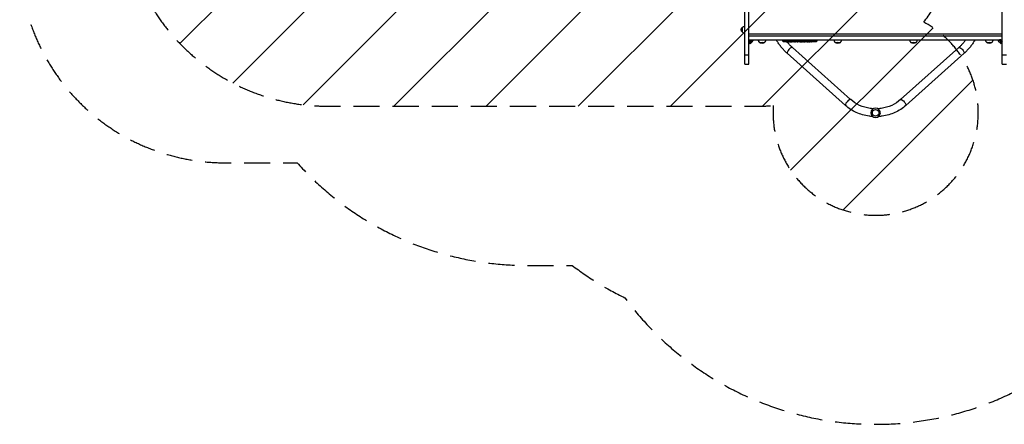
# Model space of a CAD drawing. Units: millimetres. Extents: x -4711 to 5287, y -3092 to 4205.
# Drawn here: x -4711 to 86, y -3092 to -1119 of the extents above; entities that cross this region are included whole.
import ezdxf

# ---------------------------------------------------------------- set-up
doc = ezdxf.new("R2010")
doc.units = ezdxf.units.MM
doc.header["$LTSCALE"] = 20
doc.linetypes.add('HIDDEN', pattern=[9.525, 6.35, -3.175])
for name, color, linetype in [('2d', 230, 'Continuous'), ('EN-Free_Space', 10, 'HIDDEN'), ('EN-Free_Space_Hatch', 10, 'Continuous'), ('EN-Safetyzone', 93, 'HIDDEN')]:
    doc.layers.add(name, color=color, linetype=linetype)

msp = doc.modelspace()

# ---------------------------------------------------------------- hatches: boundary and pattern name
at = {"layer": 'EN-Free_Space_Hatch'}
h = msp.add_hatch(dxfattribs=at)
h.set_pattern_fill('ANSI31', color=256, scale=100, angle=180, style=0)
edge = h.paths.add_edge_path()
edge.add_arc((-541, -1573), 500, 176.023, 421.9732)
edge.add_arc((-1113, -541), 1000, 323.7982, 450)
edge.add_line((-1113, 459), (-3211, 459))
edge.add_arc((-3211, -541), 1000, 90, 270)
edge.add_line((-3211, -1541), (-1113, -1541))
edge.add_arc((-1113, -541), 1000, 270, 274.198)

# ---------------------------------------------------------------- linework, layer by layer
at = {"layer": '2d'}
for p, q in [((-1178.2, -1335.7), (-1178.2, 265.7)), ((-1158.2, -1335.7), (-1158.2, 265.7)), ((75.8, -1335.7), (75.8, 265.7)), ((-1190, -1180.7), (-1190, -1155.7)), ((-1158.2, -1188.9), (75.8, -1188.9)), ((-1158, -1218.2), (-1158, -1198.2)), ((-1158, -1198.2), (75.8, -1198.2)), ((-1158.2, -1199.5), (-1158, -1199.5)), ((-1158, -1218.2), (75.8, -1218.2)), ((-1158, -1225.8), (-1150.4, -1218.2)), ((-1158, -1232.3), (-1157.9, -1232.3)), ((-1152.8, -1237.6), (-1158, -1232.3)), ((-1152.8, -1237.6), (-1158, -1232.3)), ((-1157.9, -1232.3), (-1152.7, -1237.5)), ((-1142.8, -1219.1), (-1157, -1233.3)), ((-1157, -1233.3), (-1157, -1233.3)), ((-1145.6, -1230.4), (-1154.1, -1221.9)), ((-1154.1, -1221.9), (-1145.6, -1230.4)), ((-1152.7, -1237.5), (-1152.8, -1237.6)), ((-1152.8, -1237.6), (-1152.8, -1237.6)), ((-1145.6, -1230.4), (-1152.7, -1237.5)), ((-1138.6, -1223.4), (-1145.6, -1230.4)), ((-1145.6, -1230.4), (-1145.6, -1230.4)), ((-1143.7, -1218.2), (-1138.6, -1223.4)), ((-993.9, -1218.2), (-994, -1219.7)), ((-994, -1219.7), (-826, -1219.7)), ((-993.9, -1222.1), (-994, -1219.7)), ((-826.1, -1222.1), (-993.9, -1222.1)), ((-991.3, -1225), (-828.7, -1225)), ((-979.1, -1226.2), (-979.1, -1226.2)), ((-972.9, -1226.5), (-972.9, -1226.5)), ((-966.3, -1226.7), (-966.3, -1226.7)), ((-963.3, -1226.7), (-963.3, -1226.7)), ((-963, -1218.2), (-963, -1226.7)), ((-959.4, -1226.7), (-962.6, -1226.7)), ((-939.1, -1226.7), (-942.5, -1226.7)), ((-933.8, -1226.7), (-936, -1226.7)), ((-925.8, -1226.7), (-930.7, -1226.7)), ((-922.6, -1226.7), (-920.5, -1226.7)), ((-914.3, -1226.7), (-917.4, -1226.7)), ((-911, -1226.7), (-903, -1226.7)), ((-908.3, -1226.7), (-908.3, -1226.7)), ((-908.3, -1226.7), (-904.4, -1226.7)), ((-904.4, -1226.7), (-904.4, -1226.7)), ((-903.1, -1226.7), (-903.1, -1226.7)), ((-902.9, -1226.7), (-902.9, -1226.7)), ((-893.6, -1226.7), (-897.4, -1226.7)), ((-890.1, -1226.7), (-887.9, -1226.7)), ((-889.1, -1226.7), (-889.1, -1226.7)), ((-878.2, -1226.7), (-884.4, -1226.7)), ((-866.1, -1226.7), (-870.1, -1226.7)), ((-866.1, -1226.7), (-866.1, -1226.7)), ((-864.7, -1226.2), (-864.7, -1226.4)), ((-857, -1226.7), (-860.1, -1226.7)), ((-858.1, -1226.3), (-858.1, -1226.5)), ((-857, -1218.2), (-857, -1225.7)), ((-857, -1226.1), (-857, -1226.3)), ((-857, -1226.6), (-857, -1226.7)), ((-855.4, -1226.7), (-855.5, -1226.3)), ((-850.5, -1225.9), (-850.6, -1226.6)), ((-850.6, -1226.6), (-850.6, -1226.6)), ((-849, -1225.6), (-849, -1226.3)), ((-848.8, -1225.6), (-848.8, -1226.2)), ((-847.4, -1226.3), (-847.4, -1226.5)), ((-844.7, -1225.4), (-844.7, -1225.5)), ((-839.6, -1225.9), (-839.6, -1226)), ((-826.1, -1218.2), (-826, -1219.7)), ((-826.1, -1222.1), (-826, -1219.7)), ((56.6, -1223.4), (61.9, -1218.2)), ((56.6, -1223.4), (61.9, -1218.2)), ((70.8, -1237.6), (56.6, -1223.4)), ((56.6, -1223.4), (56.6, -1223.4)), ((61.9, -1218.3), (56.7, -1223.5)), ((60.9, -1219.2), (60.9, -1219.2)), ((60.9, -1219.2), (75.1, -1233.4)), ((61.9, -1218.2), (61.9, -1218.3)), ((63.8, -1230.6), (72.3, -1222.1)), ((72.3, -1222.1), (63.8, -1230.6)), ((68.4, -1218.2), (75.8, -1225.6)), ((75.8, -1232.7), (70.8, -1237.6)), ((-1178.2, -1290.1), (-1158.2, -1290.1)), ((-688, -1537.3), (-971.9, -1283.3)), ((-662.7, -1509), (-946.5, -1254.9)), ((-135.5, -1254.9), (-419.3, -1509)), ((-110.1, -1283.3), (-394, -1537.3)), ((75.8, -1290.1), (95.8, -1290.1)), ((-1178.2, -1335.7), (-1158.2, -1335.7)), ((75.8, -1335.7), (95.8, -1335.7))]:
    msp.add_line(p, q, dxfattribs=at)
at = {"layer": '2d', "extrusion": (0, 0, -1)}
msp.add_circle((541, -1573), 23, dxfattribs=at)
at = {"layer": '2d'}
msp.add_circle((-541, -1573), 16, dxfattribs=at)
at = {"layer": '2d', "extrusion": (0, 0, -1)}
for centre, radius, start, end in [((1177.8, -1167.7), 17, 44.1865, 88.7173), ((1178.5, -1168.2), 17, 312.6679, 47.3321), ((1177.8, -1168.7), 17, 271.2827, 315.8135), ((1094.5, -1218.7), 17, 222.7001, 317.2999), ((990.9, -1222), 3, 276.8064, 358), ((963, -988.1), 238.6, 273.8639, 276.8064), ((963, -988.1), 238.6, 271.7051, 272.3841), ((857, -988.1), 238.6, 269.6264, 270), ((857, -988.1), 238.6, 263.1936, 268.4531), ((725.5, -1218.7), 17, 222.7001, 317.2999), ((356.5, -1218.7), 17, 222.7001, 317.2999), ((-12.5, -1218.7), 17, 222.7001, 317.2999)]:
    msp.add_arc(centre, radius, start, end, dxfattribs=at)
at = {"layer": '2d'}
msp.add_arc((-829.1, -1222), 3, 276.8064, 358, dxfattribs=at)
at = {"layer": '2d', "extrusion": (0, 0, -1)}
for centre, major_axis, ratio, start_param, end_param in [((-1158, -1218.2), (0, 14.1), 0.002217, 3.139375, 4.143589), ((-1157.9, -1218.2), (0, 14.1), 0.002217, 2.135162, 3.139375), ((-1094.5, -1218.2), (17.5, 0), 0.034899, 3.141202, 3.178163), ((-1094.5, -1230.2), (12.5, 0), 0.034899, 3.109399, 6.315379), ((-1094.5, -1218.2), (17.5, 0), 0.034899, -0.03657, 0.000391), ((-879.6, -988.1), (9.6, 238.5), 0.30935, 3.13903, 3.145578), ((-903.1, -988.1), (-489.7, 12.1), 0.486532, 4.606121, 4.606857), ((-865.8, -988.9), (-18.9, 236.9), 0.898331, 3.164102, 3.188714), ((-848.3, -988.5), (9.4, 238.2), 0.462192, 3.024115, 3.060992), ((-857.4, -988.3), (-53.8, 232.4), 0.987978, 3.296357, 3.329214), ((-854.1, -988.8), (51.8, 232.1), 0.987086, 2.854391, 2.883622), ((-725.5, -1218.2), (-17.5, 0), 0.034899, -0.000391, 0.03657), ((-725.5, -1230.2), (12.5, 0), 0.034899, 3.109399, 6.315379), ((-725.5, -1218.2), (17.5, 0), 0.034899, -0.03657, 0.000391), ((-356.5, -1218.2), (17.5, 0), 0.034899, 3.141202, 3.178163), ((-356.5, -1230.2), (12.5, 0), 0.034899, 3.109399, 6.315379), ((-356.5, -1218.2), (17.5, 0), 0.034899, -0.03657, 0.000391), ((12.5, -1218.2), (17.5, 0), 0.034899, 3.141202, 3.178163), ((12.5, -1230.2), (12.5, 0), 0.034899, 3.109399, 6.315379), ((12.5, -1218.2), (-17.5, 0), 0.034899, 3.105022, 3.141984), ((76, -1218.2), (-14.1, 0), 0.002217, -0.002217, 1.001996), ((76, -1218.3), (-14.1, 0), 0.002217, -1.006431, -0.002217), ((-122.8, -1269.1), (-12.7, 14.2), 0.315277, 0, 3.141593), ((-406.6, -1523.2), (-12.7, 14.2), 0.315277, 0, 3.141593)]:
    msp.add_ellipse(centre, major_axis=major_axis, ratio=ratio, start_param=start_param, end_param=end_param, dxfattribs=at)
at = {"layer": '2d'}
for centre, major_axis, ratio, start_param, end_param in [((-973, -988.6), (-11.3, 237.9), 0.674575, 3.089559, 3.105365), ((-950.9, -988.1), (65.5, 231), 0.906464, 3.374488, 3.388234), ((-921.9, -988.1), (9.8, 238.5), 0.329279, 3.146023, 3.155175), ((-934.5, -988.1), (-9.8, 238.5), 0.329279, 3.128011, 3.137163), ((-898.5, -988.1), (-9.6, 238.5), 0.30935, 3.13903, 3.145578), ((-860.4, -988.1), (14.8, 238.4), 0.587825, 3.166892, 3.178031), ((-802.6, -988.1), (594.8, 10.7), 0.400689, 4.603161, 4.612932), ((-866.8, -988.5), (-9.4, 238.1), 0.469984, 3.191834, 3.222273), ((-959.2, -1269.1), (12.7, 14.2), 0.315277, 0, 3.141593), ((-675.4, -1523.2), (12.7, 14.2), 0.315277, 0, 3.141593)]:
    msp.add_ellipse(centre, major_axis=major_axis, ratio=ratio, start_param=start_param, end_param=end_param, dxfattribs=at)
for points, knots in [([(-1106.9, -1230.2), (-1107.3, -1229.8), (-1107.7, -1229.4), (-1108.5, -1228.3), (-1109, -1227.7), (-1109.9, -1226.3), (-1110.3, -1225.5), (-1111.1, -1223.7), (-1111.4, -1222.7), (-1111.9, -1220.5), (-1112, -1219.4), (-1112, -1218.2)], [3.10606363, 3.10606363, 3.10606363, 3.10606363, 3.1127669, 3.1127669, 3.11987562, 3.11987562, 3.12698434, 3.12698434, 3.13409306, 3.13409306, 3.14120178, 3.14120178, 3.14120178, 3.14120178]), ([(-1077, -1218.2), (-1077, -1219.4), (-1077.1, -1220.5), (-1077.6, -1222.7), (-1077.9, -1223.7), (-1078.7, -1225.5), (-1079.1, -1226.3), (-1080, -1227.7), (-1080.5, -1228.3), (-1081.3, -1229.4), (-1081.7, -1229.8), (-1082.1, -1230.2)], [0.00039087, 0.00039087, 0.00039087, 0.00039087, 0.0074996, 0.0074996, 0.01460832, 0.01460832, 0.02171704, 0.02171704, 0.02882576, 0.02882576, 0.03552902, 0.03552902, 0.03552902, 0.03552902]), ([(-971.9, -1283.3), (-976.2, -1279.4), (-980.4, -1275.3), (-988.7, -1266.9), (-992.7, -1262.5), (-1000.5, -1253.5), (-1004.2, -1248.8), (-1011.5, -1239.2), (-1014.9, -1234.3), (-1020.7, -1225.6), (-1023, -1221.9), (-1025.3, -1218.2)], [0.7473699, 0.7473699, 0.7473699, 0.7473699, 0.8367981, 0.8367981, 0.9262263, 0.9262263, 1.0156545, 1.0156545, 1.1050827, 1.1050827, 1.1696049, 1.1696049, 1.1696049, 1.1696049]), ([(-972.9, -1226.5), (-972.9, -1226.5), (-972.9, -1226.5), (-973, -1226.5), (-973.1, -1226.5), (-973.2, -1226.5), (-973.3, -1226.5), (-973.6, -1226.5), (-973.7, -1226.4), (-974, -1226.4), (-974.1, -1226.4), (-974.5, -1226.4), (-974.6, -1226.4), (-975, -1226.4), (-975.2, -1226.4), (-975.6, -1226.3), (-975.8, -1226.3), (-976.2, -1226.3), (-976.4, -1226.3), (-976.8, -1226.3), (-977, -1226.3), (-977.4, -1226.2), (-977.5, -1226.2), (-977.9, -1226.2), (-978, -1226.2), (-978.3, -1226.2), (-978.4, -1226.2), (-978.7, -1226.2), (-978.8, -1226.2), (-978.9, -1226.2), (-979, -1226.2), (-979.1, -1226.2), (-979.1, -1226.2), (-979.1, -1226.2)], [0.000000197, 0.000000197, 0.000000197, 0.000000197, 0.000601628, 0.000601628, 0.001203058, 0.001203058, 0.001804488, 0.001804488, 0.002405919, 0.002405919, 0.003007349, 0.003007349, 0.003608779, 0.003608779, 0.00421021, 0.00421021, 0.00481164, 0.00481164, 0.00541307, 0.00541307, 0.006014501, 0.006014501, 0.006615931, 0.006615931, 0.007217361, 0.007217361, 0.007818792, 0.007818792, 0.008420222, 0.008420222, 0.009021652, 0.009021652, 0.009623083, 0.009623083, 0.009623083, 0.009623083]), ([(-946.5, -1254.9), (-950.2, -1251.6), (-953.8, -1248.2), (-960.9, -1240.9), (-964.4, -1237.2), (-969.6, -1231), (-971.5, -1228.8), (-973.4, -1226.5)], [0.7473699, 0.7473699, 0.7473699, 0.7473699, 0.8367981, 0.8367981, 0.9262263, 0.9262263, 0.977022, 0.977022, 0.977022, 0.977022]), ([(-967.6, -1226.6), (-967.4, -1226.6), (-967.2, -1226.6), (-966.9, -1226.6), (-966.7, -1226.6), (-966.3, -1226.7), (-966.1, -1226.7), (-965.6, -1226.7), (-965.4, -1226.7), (-965, -1226.7), (-964.8, -1226.7), (-964.4, -1226.7), (-964.1, -1226.7), (-963.8, -1226.7), (-963.6, -1226.7), (-963.3, -1226.7), (-963.1, -1226.7), (-963, -1226.7)], [0.000278188, 0.000278188, 0.000278188, 0.000278188, 0.000930742, 0.000930742, 0.001583296, 0.001583296, 0.00223585, 0.00223585, 0.002888404, 0.002888404, 0.003540958, 0.003540958, 0.004193512, 0.004193512, 0.004846065, 0.004846065, 0.005498619, 0.005498619, 0.005498619, 0.005498619]), ([(-963, -1226.7), (-962.8, -1226.7), (-962.7, -1226.7), (-962.6, -1226.7), (-962.5, -1226.7), (-962.5, -1226.7), (-962.5, -1226.7), (-962.5, -1226.7), (-962.5, -1226.7), (-962.5, -1226.7), (-962.5, -1226.7), (-962.6, -1226.7), (-962.7, -1226.7), (-962.8, -1226.7), (-963, -1226.7)], [0.000000349, 0.000000349, 0.000000349, 0.000000349, 0.000871756, 0.000871756, 0.001307459, 0.001307459, 0.001743162, 0.001743162, 0.001743162, 0.002177341, 0.002177341, 0.00261152, 0.00261152, 0.003479877, 0.003479877, 0.003479877, 0.003479877]), ([(-959.4, -1226.7), (-959.4, -1226.7), (-959.3, -1226.7), (-959.1, -1226.7), (-958.9, -1226.7), (-958.4, -1226.7), (-958.2, -1226.7), (-957.7, -1226.7), (-957.4, -1226.7), (-956.8, -1226.7), (-956.5, -1226.7), (-955.9, -1226.7), (-955.6, -1226.7), (-954.9, -1226.7), (-954.6, -1226.7), (-954.2, -1226.7)], [0.001882271, 0.001882271, 0.001882271, 0.001882271, 0.002059614, 0.002059614, 0.003089283, 0.003089283, 0.004118952, 0.004118952, 0.005148621, 0.005148621, 0.00617829, 0.00617829, 0.007207959, 0.007207959, 0.008237628, 0.008237628, 0.008237628, 0.008237628]), ([(-947.4, -1226.7), (-947.4, -1226.7), (-947.4, -1226.7), (-947.5, -1226.7), (-947.7, -1226.7), (-947.9, -1226.7), (-948.1, -1226.7), (-948.4, -1226.7), (-948.6, -1226.7), (-949, -1226.7), (-949.3, -1226.7), (-949.7, -1226.7), (-950, -1226.7), (-950.4, -1226.7), (-950.7, -1226.7), (-951.2, -1226.7), (-951.4, -1226.7), (-951.9, -1226.7), (-952.1, -1226.7), (-952.6, -1226.7), (-952.8, -1226.7), (-953.2, -1226.7), (-953.4, -1226.7), (-953.8, -1226.7), (-953.9, -1226.7), (-954.2, -1226.7), (-954.3, -1226.7), (-954.5, -1226.7), (-954.5, -1226.7), (-954.5, -1226.7)], [0.001286495, 0.001286495, 0.001286495, 0.001286495, 0.00147754, 0.00147754, 0.002216211, 0.002216211, 0.002954882, 0.002954882, 0.003693553, 0.003693553, 0.004432224, 0.004432224, 0.005170895, 0.005170895, 0.005909567, 0.005909567, 0.006648238, 0.006648238, 0.007386909, 0.007386909, 0.00812558, 0.00812558, 0.008864251, 0.008864251, 0.009602922, 0.009602922, 0.010341593, 0.010341593, 0.010534629, 0.010534629, 0.010534629, 0.010534629]), ([(-942.5, -1226.7), (-942.5, -1226.7), (-942.5, -1226.7), (-942.8, -1226.7), (-943, -1226.7), (-943.4, -1226.7), (-943.7, -1226.7), (-944.2, -1226.7), (-944.5, -1226.7), (-945.1, -1226.7), (-945.4, -1226.7), (-946, -1226.7), (-946.3, -1226.7), (-947, -1226.7), (-947.3, -1226.7), (-947.6, -1226.7)], [0.001882271, 0.001882271, 0.001882271, 0.001882271, 0.002059614, 0.002059614, 0.003089283, 0.003089283, 0.004118952, 0.004118952, 0.005148621, 0.005148621, 0.00617829, 0.00617829, 0.007207959, 0.007207959, 0.008237628, 0.008237628, 0.008237628, 0.008237628]), ([(-939.1, -1226.7), (-939.1, -1226.7), (-939.1, -1226.7), (-939, -1226.7), (-939, -1226.7), (-938.8, -1226.7), (-938.7, -1226.7), (-938.5, -1226.7), (-938.4, -1226.7), (-938.1, -1226.7), (-937.9, -1226.7), (-937.6, -1226.7), (-937.4, -1226.7), (-937, -1226.7), (-936.8, -1226.7), (-936.4, -1226.7), (-936.2, -1226.7), (-936, -1226.7)], [0.000000197, 0.000000197, 0.000000197, 0.000000197, 0.000612703, 0.000612703, 0.001225209, 0.001225209, 0.001837716, 0.001837716, 0.002450222, 0.002450222, 0.003062728, 0.003062728, 0.003675234, 0.003675234, 0.00428774, 0.00428774, 0.004900246, 0.004900246, 0.004900246, 0.004900246]), ([(-931.4, -1226.7), (-931.5, -1226.7), (-931.6, -1226.7), (-931.9, -1226.7), (-932.1, -1226.7), (-932.8, -1226.7), (-933.3, -1226.7), (-933.8, -1226.7)], [0.000000321, 0.000000321, 0.000000321, 0.000000321, 0.000793792, 0.000793792, 0.001587263, 0.001587263, 0.003174204, 0.003174204, 0.003174204, 0.003174204]), ([(-922.6, -1226.7), (-922.8, -1226.7), (-922.9, -1226.7), (-923.1, -1226.7), (-923.2, -1226.7), (-923.3, -1226.7), (-923.7, -1226.7), (-923.9, -1226.7), (-924.5, -1226.7), (-924.9, -1226.7), (-925, -1226.7)], [0.000000197, 0.000000197, 0.000000197, 0.000000197, 0.000432381, 0.000432381, 0.000432381, 0.000793667, 0.000793667, 0.001587138, 0.001587138, 0.003174078, 0.003174078, 0.003174078, 0.003174078]), ([(-917.4, -1226.7), (-917.4, -1226.7), (-917.4, -1226.7), (-917.5, -1226.7), (-917.5, -1226.7), (-917.7, -1226.7), (-917.8, -1226.7), (-918, -1226.7), (-918.1, -1226.7), (-918.4, -1226.7), (-918.6, -1226.7), (-918.9, -1226.7), (-919.1, -1226.7), (-919.5, -1226.7), (-919.7, -1226.7), (-920.1, -1226.7), (-920.3, -1226.7), (-920.5, -1226.7)], [0.000000197, 0.000000197, 0.000000197, 0.000000197, 0.000612703, 0.000612703, 0.001225209, 0.001225209, 0.001837716, 0.001837716, 0.002450222, 0.002450222, 0.003062728, 0.003062728, 0.003675234, 0.003675234, 0.00428774, 0.00428774, 0.004900246, 0.004900246, 0.004900246, 0.004900246]), ([(-911, -1226.7), (-911.4, -1226.7), (-911.8, -1226.7), (-912.3, -1226.7), (-912.5, -1226.7), (-912.8, -1226.7), (-912.9, -1226.7), (-913.2, -1226.7), (-913.4, -1226.7), (-913.6, -1226.7), (-913.7, -1226.7), (-914, -1226.7), (-914.1, -1226.7), (-914.2, -1226.7)], [0.000000197, 0.000000197, 0.000000197, 0.000000197, 0.001108385, 0.001108385, 0.001662478, 0.001662478, 0.002216572, 0.002216572, 0.002770666, 0.002770666, 0.003324759, 0.003324759, 0.004432947, 0.004432947, 0.004432947, 0.004432947]), ([(-903.1, -1226.7), (-903.2, -1226.7), (-903.2, -1226.7), (-903.4, -1226.7), (-903.5, -1226.7), (-903.8, -1226.7), (-904.1, -1226.7), (-904.4, -1226.7)], [0.000001147, 0.000001147, 0.000001147, 0.000001147, 0.000403438, 0.000403438, 0.00080573, 0.00080573, 0.001610313, 0.001610313, 0.001610313, 0.001610313]), ([(-903.1, -1226.7), (-903, -1226.7), (-903, -1226.7), (-902.9, -1226.7), (-902.9, -1226.7), (-902.9, -1226.7)], [0.00000032, 0.00000032, 0.00000032, 0.00000032, 0.000569971, 0.000569971, 0.001139621, 0.001139621, 0.001139621, 0.001139621]), ([(-903, -1226.7), (-902.4, -1226.7), (-901.8, -1226.7), (-901, -1226.7), (-900.7, -1226.7), (-900.2, -1226.7), (-899.9, -1226.7), (-899.4, -1226.7), (-899.2, -1226.7), (-898.8, -1226.7), (-898.6, -1226.7), (-898.2, -1226.7), (-898, -1226.7), (-897.7, -1226.7), (-897.6, -1226.7), (-897.5, -1226.7)], [0.000000197, 0.000000197, 0.000000197, 0.000000197, 0.001782446, 0.001782446, 0.00267357, 0.00267357, 0.003564695, 0.003564695, 0.004455819, 0.004455819, 0.005346943, 0.005346943, 0.006238068, 0.006238068, 0.007129192, 0.007129192, 0.007129192, 0.007129192]), ([(-892.8, -1226.7), (-892.7, -1226.7), (-892.6, -1226.7), (-892.3, -1226.7), (-892.2, -1226.7), (-892, -1226.7), (-891.9, -1226.7), (-891.6, -1226.7), (-891.5, -1226.7), (-891.2, -1226.7), (-891.1, -1226.7), (-890.8, -1226.7), (-890.7, -1226.7), (-890.4, -1226.7), (-890.2, -1226.7), (-890.1, -1226.7)], [0.000000319, 0.000000319, 0.000000319, 0.000000319, 0.000888854, 0.000888854, 0.001333121, 0.001333121, 0.001777389, 0.001777389, 0.002221656, 0.002221656, 0.002665924, 0.002665924, 0.003110191, 0.003110191, 0.003554458, 0.003554458, 0.003554458, 0.003554458]), ([(-885.2, -1226.7), (-885.3, -1226.7), (-885.4, -1226.7), (-885.7, -1226.7), (-885.8, -1226.7), (-886, -1226.7), (-886.1, -1226.7), (-886.4, -1226.7), (-886.5, -1226.7), (-886.8, -1226.7), (-886.9, -1226.7), (-887.2, -1226.7), (-887.4, -1226.7), (-887.6, -1226.7), (-887.8, -1226.7), (-887.9, -1226.7)], [0.000000319, 0.000000319, 0.000000319, 0.000000319, 0.000888854, 0.000888854, 0.001333122, 0.001333122, 0.001777389, 0.001777389, 0.002221657, 0.002221657, 0.002665925, 0.002665925, 0.003110192, 0.003110192, 0.00355446, 0.00355446, 0.00355446, 0.00355446]), ([(-876.6, -1226.7), (-876.9, -1226.7), (-877.1, -1226.7), (-877.5, -1226.7), (-877.6, -1226.7), (-878.1, -1226.7), (-878.2, -1226.7), (-878.2, -1226.7)], [0.000000543, 0.000000543, 0.000000543, 0.000000543, 0.000745385, 0.000745385, 0.001490227, 0.001490227, 0.002979911, 0.002979911, 0.002979911, 0.002979911]), ([(-876.6, -1226.7), (-876, -1226.7), (-875.4, -1226.7), (-874.5, -1226.7), (-874.2, -1226.7), (-873.5, -1226.7), (-873.2, -1226.7), (-872.9, -1226.7)], [0.000003272, 0.000003272, 0.000003272, 0.000003272, 0.00186313, 0.00186313, 0.002793058, 0.002793058, 0.003722987, 0.003722987, 0.003722987, 0.003722987]), ([(-872.9, -1226.7), (-872.7, -1226.7), (-872.4, -1226.7), (-872, -1226.7), (-871.8, -1226.7), (-871.7, -1226.7)], [0.000000517, 0.000000517, 0.000000517, 0.000000517, 0.000835055, 0.000835055, 0.001669592, 0.001669592, 0.001669592, 0.001669592]), ([(-866.1, -1226.7), (-866.1, -1226.7), (-866.1, -1226.7), (-866, -1226.7), (-865.9, -1226.7), (-865.8, -1226.7), (-865.7, -1226.7), (-865.5, -1226.7), (-865.4, -1226.7), (-865.1, -1226.7), (-864.9, -1226.7), (-864.6, -1226.7), (-864.4, -1226.7), (-864.1, -1226.7), (-863.9, -1226.7), (-863.5, -1226.7), (-863.3, -1226.7), (-862.9, -1226.7), (-862.7, -1226.7), (-862.3, -1226.7), (-862.2, -1226.7), (-861.8, -1226.7), (-861.6, -1226.7), (-861.3, -1226.7), (-861.1, -1226.7), (-860.9, -1226.7), (-860.7, -1226.7), (-860.5, -1226.7), (-860.4, -1226.7), (-860.3, -1226.7), (-860.2, -1226.7), (-860.1, -1226.7), (-860.1, -1226.7), (-860.1, -1226.7)], [0.000000197, 0.000000197, 0.000000197, 0.000000197, 0.000582564, 0.000582564, 0.00116493, 0.00116493, 0.001747296, 0.001747296, 0.002329663, 0.002329663, 0.002912029, 0.002912029, 0.003494395, 0.003494395, 0.004076762, 0.004076762, 0.004659128, 0.004659128, 0.005241494, 0.005241494, 0.005823861, 0.005823861, 0.006406227, 0.006406227, 0.006988593, 0.006988593, 0.00757096, 0.00757096, 0.008153326, 0.008153326, 0.008735693, 0.008735693, 0.009318059, 0.009318059, 0.009318059, 0.009318059]), ([(-863.1, -1226.2), (-863.3, -1226.2), (-863.4, -1226.2), (-863.7, -1226.2), (-863.8, -1226.2), (-864.1, -1226.2), (-864.2, -1226.2), (-864.5, -1226.2), (-864.6, -1226.2), (-865, -1226.2), (-865.2, -1226.2), (-865.5, -1226.2), (-865.6, -1226.2), (-865.7, -1226.3), (-865.8, -1226.3), (-865.9, -1226.3), (-865.9, -1226.3), (-866, -1226.3), (-866, -1226.3), (-866, -1226.3), (-865.9, -1226.4), (-865.8, -1226.4), (-865.7, -1226.4), (-865.6, -1226.4), (-865.5, -1226.4), (-865.3, -1226.4), (-865.2, -1226.4), (-865, -1226.4), (-864.8, -1226.4), (-864.7, -1226.4)], [0.000091322, 0.000091322, 0.000091322, 0.000091322, 0.000493092, 0.000493092, 0.000894863, 0.000894863, 0.001296633, 0.001296633, 0.001698403, 0.001698403, 0.002501944, 0.002501944, 0.002903714, 0.002903714, 0.003305485, 0.003305485, 0.003707255, 0.003707255, 0.004109026, 0.004109026, 0.004912566, 0.004912566, 0.005314337, 0.005314337, 0.005716107, 0.005716107, 0.006117877, 0.006117877, 0.006519648, 0.006519648, 0.006519648, 0.006519648]), ([(-857, -1225.7), (-857.2, -1225.7), (-857.4, -1225.7), (-857.8, -1225.8), (-857.9, -1225.8), (-858.1, -1225.8), (-858.2, -1225.8), (-858.3, -1225.8), (-858.3, -1225.8), (-858.4, -1225.9), (-858.4, -1225.9), (-858.4, -1225.9), (-858.4, -1225.9), (-858.4, -1226), (-858.3, -1226), (-858.2, -1226), (-857.9, -1226.1), (-857.8, -1226.1), (-857.4, -1226.1), (-857.2, -1226.1), (-857, -1226.1)], [0.000000236, 0.000000236, 0.000000236, 0.000000236, 0.000786268, 0.000786268, 0.0015723, 0.0015723, 0.001965316, 0.001965316, 0.002358332, 0.002358332, 0.003144365, 0.003144365, 0.003144365, 0.003924783, 0.003924783, 0.004705201, 0.004705201, 0.005485619, 0.005485619, 0.006266036, 0.006266036, 0.006266036, 0.006266036]), ([(-857, -1226.1), (-856.8, -1226.1), (-856.5, -1226.1), (-856.1, -1226.1), (-856, -1226.1), (-855.7, -1226.2), (-855.5, -1226.2), (-855.1, -1226.1), (-854.8, -1226.1), (-854.4, -1226.1), (-854.3, -1226.1), (-854, -1226.1), (-853.9, -1226.1), (-853.5, -1226.1), (-853.3, -1226.1), (-852.9, -1226), (-852.7, -1226), (-852.5, -1226), (-852.4, -1226), (-852.3, -1226), (-852.3, -1226), (-852.2, -1225.9), (-852.1, -1225.9), (-852.1, -1225.9), (-852.1, -1225.9), (-852.1, -1225.8), (-852.2, -1225.8), (-852.2, -1225.8), (-852.3, -1225.8), (-852.4, -1225.8), (-852.7, -1225.7), (-852.9, -1225.7), (-853.2, -1225.7), (-853.3, -1225.7), (-853.5, -1225.7), (-853.6, -1225.7), (-854, -1225.6), (-854.3, -1225.6), (-854.7, -1225.6), (-854.8, -1225.6), (-855.1, -1225.6), (-855.3, -1225.6), (-855.7, -1225.6), (-856, -1225.6), (-856.5, -1225.7), (-856.8, -1225.7), (-857, -1225.7)], [0.00000024, 0.00000024, 0.00000024, 0.00000024, 0.00084465, 0.00084465, 0.00126686, 0.00126686, 0.00168907, 0.00168907, 0.00253349, 0.00253349, 0.0029557, 0.0029557, 0.00337791, 0.00337791, 0.00422233, 0.00422233, 0.00506674, 0.00506674, 0.00548895, 0.00548895, 0.00591116, 0.00591116, 0.00675558, 0.00675558, 0.00675558, 0.00717871, 0.00717871, 0.00760184, 0.00760184, 0.00844811, 0.00844811, 0.00929437, 0.00929437, 0.0097175, 0.0097175, 0.01014064, 0.01014064, 0.0109869, 0.0109869, 0.01141003, 0.01141003, 0.01183316, 0.01183316, 0.01267943, 0.01267943, 0.01352569, 0.01352569, 0.01352569, 0.01352569]), ([(-855.4, -1226.6), (-855.4, -1226.6), (-855.5, -1226.6), (-855.6, -1226.6), (-855.7, -1226.6), (-856, -1226.6), (-856.1, -1226.6), (-856.5, -1226.6), (-856.8, -1226.6), (-857, -1226.6)], [0.000000197, 0.000000197, 0.000000197, 0.000000197, 0.000938699, 0.000938699, 0.0018772, 0.0018772, 0.002815702, 0.002815702, 0.003754204, 0.003754204, 0.003754204, 0.003754204]), ([(-855.4, -1226.6), (-855.4, -1226.6), (-855.4, -1226.6), (-855.4, -1226.6), (-855.3, -1226.6), (-855.2, -1226.6), (-855.1, -1226.6), (-854.9, -1226.6), (-854.8, -1226.6), (-854.6, -1226.6), (-854.5, -1226.6), (-854.2, -1226.6), (-854.1, -1226.6), (-853.6, -1226.5), (-853.3, -1226.5), (-852.8, -1226.5), (-852.7, -1226.5), (-852.4, -1226.5), (-852.2, -1226.5), (-851.9, -1226.5), (-851.8, -1226.5), (-851.5, -1226.5), (-851.4, -1226.5), (-851.2, -1226.5), (-851.1, -1226.5), (-850.9, -1226.5), (-850.8, -1226.5), (-850.7, -1226.5), (-850.6, -1226.5), (-850.6, -1226.5), (-850.6, -1226.5), (-850.6, -1226.5)], [0.000000197, 0.000000197, 0.000000197, 0.000000197, 0.000478082, 0.000478082, 0.000955967, 0.000955967, 0.001433851, 0.001433851, 0.001911736, 0.001911736, 0.002389621, 0.002389621, 0.002867505, 0.002867505, 0.003823275, 0.003823275, 0.00430116, 0.00430116, 0.004779044, 0.004779044, 0.005256929, 0.005256929, 0.005734814, 0.005734814, 0.006212698, 0.006212698, 0.006690583, 0.006690583, 0.007168468, 0.007168468, 0.007646353, 0.007646353, 0.007646353, 0.007646353]), ([(-847.4, -1226.5), (-847.6, -1226.5), (-847.8, -1226.5), (-848.2, -1226.5), (-848.4, -1226.5), (-848.7, -1226.5), (-848.9, -1226.5), (-849.3, -1226.5), (-849.4, -1226.6), (-849.7, -1226.6), (-849.9, -1226.6), (-850.1, -1226.6), (-850.2, -1226.6), (-850.4, -1226.6), (-850.5, -1226.6), (-850.5, -1226.6), (-850.6, -1226.6), (-850.6, -1226.6)], [0.000001399, 0.000001399, 0.000001399, 0.000001399, 0.000597808, 0.000597808, 0.001194216, 0.001194216, 0.001790625, 0.001790625, 0.002387034, 0.002387034, 0.002983443, 0.002983443, 0.003579851, 0.003579851, 0.00417626, 0.00417626, 0.004772669, 0.004772669, 0.004772669, 0.004772669]), ([(-848.8, -1226.2), (-848.9, -1226.2), (-848.9, -1226.3), (-849, -1226.3), (-849, -1226.3), (-848.9, -1226.3), (-848.7, -1226.3), (-848.4, -1226.3)], [0.000008673, 0.000008673, 0.000008673, 0.000008673, 0.000638311, 0.000638311, 0.00126795, 0.00126795, 0.002527227, 0.002527227, 0.002527227, 0.002527227]), ([(-848.4, -1225.5), (-848.3, -1225.5), (-848.3, -1225.5), (-848.1, -1225.5), (-848, -1225.5), (-847.9, -1225.4), (-847.8, -1225.4), (-847.6, -1225.4), (-847.5, -1225.4), (-847.3, -1225.4), (-847.2, -1225.4), (-846.9, -1225.4), (-846.8, -1225.3), (-846.6, -1225.3), (-846.5, -1225.3), (-846.3, -1225.3), (-846.1, -1225.3), (-845.8, -1225.3), (-845.6, -1225.3), (-845.2, -1225.3), (-845, -1225.3), (-844.8, -1225.3), (-844.6, -1225.4), (-844.5, -1225.4), (-844.5, -1225.4), (-844.5, -1225.4), (-844.5, -1225.4), (-844.5, -1225.5), (-844.6, -1225.5), (-844.6, -1225.5), (-844.7, -1225.5)], [0.000504699, 0.000504699, 0.000504699, 0.000504699, 0.000848397, 0.000848397, 0.001192095, 0.001192095, 0.001535792, 0.001535792, 0.00187949, 0.00187949, 0.002223188, 0.002223188, 0.002566885, 0.002566885, 0.002910583, 0.002910583, 0.003254281, 0.003254281, 0.003941676, 0.003941676, 0.004629072, 0.004629072, 0.005316467, 0.005316467, 0.006003862, 0.006003862, 0.006003862, 0.006502526, 0.006502526, 0.00700119, 0.00700119, 0.00700119, 0.00700119]), ([(-848.4, -1226.3), (-848, -1226.3), (-847.6, -1226.3), (-846.9, -1226.3), (-846.7, -1226.3), (-846.2, -1226.3), (-846, -1226.3), (-845.7, -1226.3)], [0.000012654, 0.000012654, 0.000012654, 0.000012654, 0.001527228, 0.001527228, 0.002284515, 0.002284515, 0.003041801, 0.003041801, 0.003041801, 0.003041801]), ([(-838.9, -1225.9), (-838.6, -1225.9), (-838.3, -1225.8), (-837.8, -1225.8), (-837.5, -1225.8), (-837.2, -1225.8), (-837.2, -1225.8), (-837, -1225.8), (-836.9, -1225.8), (-836.8, -1225.8), (-836.8, -1225.8), (-836.7, -1225.8), (-836.7, -1225.8), (-836.7, -1225.8), (-836.7, -1225.8), (-836.8, -1225.8), (-836.8, -1225.8), (-836.9, -1225.8), (-837, -1225.8), (-837.1, -1225.8), (-837.4, -1225.9), (-837.5, -1225.9), (-837.7, -1225.9), (-837.9, -1225.9), (-838.2, -1225.9), (-838.4, -1226), (-838.7, -1226), (-838.9, -1226), (-839.3, -1226), (-839.4, -1226), (-839.6, -1226)], [0.000803216, 0.000803216, 0.000803216, 0.000803216, 0.001686401, 0.001686401, 0.002569586, 0.002569586, 0.003011178, 0.003011178, 0.00345277, 0.00345277, 0.003894363, 0.003894363, 0.004335955, 0.004335955, 0.004335955, 0.004873631, 0.004873631, 0.005411306, 0.005411306, 0.005948982, 0.005948982, 0.006486658, 0.006486658, 0.007024333, 0.007024333, 0.007562009, 0.007562009, 0.008099685, 0.008099685, 0.00863736, 0.00863736, 0.00863736, 0.00863736]), ([(-737.9, -1230.2), (-738.3, -1229.8), (-738.7, -1229.4), (-739.5, -1228.3), (-740, -1227.7), (-740.9, -1226.3), (-741.3, -1225.5), (-742.1, -1223.7), (-742.4, -1222.7), (-742.9, -1220.5), (-743, -1219.4), (-743, -1218.2)], [3.10606363, 3.10606363, 3.10606363, 3.10606363, 3.1127669, 3.1127669, 3.11987562, 3.11987562, 3.12698434, 3.12698434, 3.13409306, 3.13409306, 3.14120178, 3.14120178, 3.14120178, 3.14120178]), ([(-708, -1218.2), (-708, -1219.4), (-708.1, -1220.5), (-708.6, -1222.7), (-708.9, -1223.7), (-709.7, -1225.5), (-710.1, -1226.3), (-711, -1227.7), (-711.5, -1228.3), (-712.3, -1229.4), (-712.7, -1229.8), (-713.1, -1230.2)], [0.00039087, 0.00039087, 0.00039087, 0.00039087, 0.0074996, 0.0074996, 0.01460832, 0.01460832, 0.02171704, 0.02171704, 0.02882576, 0.02882576, 0.03552902, 0.03552902, 0.03552902, 0.03552902]), ([(-368.9, -1230.2), (-369.3, -1229.8), (-369.7, -1229.4), (-370.5, -1228.3), (-371, -1227.7), (-371.9, -1226.3), (-372.3, -1225.5), (-373.1, -1223.7), (-373.4, -1222.7), (-373.9, -1220.5), (-374, -1219.4), (-374, -1218.2)], [3.10606363, 3.10606363, 3.10606363, 3.10606363, 3.1127669, 3.1127669, 3.11987562, 3.11987562, 3.12698434, 3.12698434, 3.13409306, 3.13409306, 3.14120178, 3.14120178, 3.14120178, 3.14120178]), ([(-339, -1218.2), (-339, -1219.4), (-339.1, -1220.5), (-339.6, -1222.7), (-339.9, -1223.7), (-340.7, -1225.5), (-341.1, -1226.3), (-342, -1227.7), (-342.5, -1228.3), (-343.3, -1229.4), (-343.7, -1229.8), (-344.1, -1230.2)], [0.00039087, 0.00039087, 0.00039087, 0.00039087, 0.0074996, 0.0074996, 0.01460832, 0.01460832, 0.02171704, 0.02171704, 0.02882576, 0.02882576, 0.03552902, 0.03552902, 0.03552902, 0.03552902]), ([(-102.3, -1218.2), (-103, -1219.2), (-103.8, -1220.2), (-107.6, -1225.3), (-110.9, -1229.3), (-117.6, -1237.2), (-121.1, -1240.9), (-128.2, -1248.2), (-131.8, -1251.6), (-135.5, -1254.9)], [5.2467028, 5.2467028, 5.2467028, 5.2467028, 5.2675308, 5.2675308, 5.356959, 5.356959, 5.4463872, 5.4463872, 5.5358154, 5.5358154, 5.5358154, 5.5358154]), ([(-56.7, -1218.2), (-59, -1221.9), (-61.3, -1225.6), (-67.1, -1234.3), (-70.5, -1239.2), (-77.8, -1248.8), (-81.5, -1253.5), (-89.3, -1262.5), (-93.3, -1266.9), (-101.6, -1275.3), (-105.8, -1279.4), (-110.1, -1283.3)], [5.1135804, 5.1135804, 5.1135804, 5.1135804, 5.1781026, 5.1781026, 5.2675308, 5.2675308, 5.356959, 5.356959, 5.4463872, 5.4463872, 5.5358154, 5.5358154, 5.5358154, 5.5358154]), ([(0.1, -1230.2), (-0.3, -1229.8), (-0.7, -1229.4), (-1.5, -1228.3), (-2, -1227.7), (-2.9, -1226.3), (-3.3, -1225.5), (-4.1, -1223.7), (-4.4, -1222.7), (-4.9, -1220.5), (-5, -1219.4), (-5, -1218.2)], [3.10606363, 3.10606363, 3.10606363, 3.10606363, 3.1127669, 3.1127669, 3.11987562, 3.11987562, 3.12698434, 3.12698434, 3.13409306, 3.13409306, 3.14120178, 3.14120178, 3.14120178, 3.14120178]), ([(30, -1218.2), (30, -1219.4), (29.9, -1220.5), (29.4, -1222.7), (29.1, -1223.7), (28.3, -1225.5), (27.9, -1226.3), (27, -1227.7), (26.5, -1228.3), (25.7, -1229.4), (25.3, -1229.8), (24.9, -1230.2)], [0.00039087, 0.00039087, 0.00039087, 0.00039087, 0.0074996, 0.0074996, 0.01460832, 0.01460832, 0.02171704, 0.02171704, 0.02882576, 0.02882576, 0.03552902, 0.03552902, 0.03552902, 0.03552902]), ([(-553.4, -1553.6), (-558.3, -1553.3), (-563.1, -1552.8), (-585.9, -1549.6), (-603.2, -1544.5), (-635.3, -1529.9), (-650, -1520.4), (-662.6, -1509.1), (-662.6, -1509.1), (-662.7, -1509)], [4.783909, 4.783909, 4.783909, 4.783909, 4.8691056, 4.8691056, 5.182901, 5.182901, 5.4970603, 5.4970603, 5.4977871, 5.4977871, 5.4977871, 5.4977871]), ([(-419.3, -1509), (-431.9, -1520.3), (-446.6, -1529.9), (-478.7, -1544.5), (-496.1, -1549.6), (-518.8, -1552.8), (-523.7, -1553.3), (-528.6, -1553.6)], [3.9269908, 3.9269908, 3.9269908, 3.9269908, 4.2411501, 4.2411501, 4.5553093, 4.5553093, 4.640869, 4.640869, 4.640869, 4.640869]), ([(-554.5, -1591.6), (-560.8, -1591.2), (-567.1, -1590.6), (-594.8, -1586.7), (-615.7, -1580.6), (-654.6, -1562.9), (-672.5, -1551.3), (-688, -1537.3)], [4.7777618, 4.7777618, 4.7777618, 4.7777618, 4.8694686, 4.8694686, 5.1836279, 5.1836279, 5.4977871, 5.4977871, 5.4977871, 5.4977871]), ([(-394, -1537.3), (-409.5, -1551.3), (-427.4, -1562.9), (-466.3, -1580.6), (-487.2, -1586.7), (-514.9, -1590.6), (-521.2, -1591.2), (-527.5, -1591.6)], [3.9269908, 3.9269908, 3.9269908, 3.9269908, 4.2411501, 4.2411501, 4.5553093, 4.5553093, 4.6470161, 4.6470161, 4.6470161, 4.6470161])]:
    msp.add_open_spline(points, degree=3, knots=knots, dxfattribs=at)
for points in [[(-963, -1226.7), (-963.1, -1226.7), (-963.2, -1226.7), (-963.3, -1226.7)], [(-954.2, -1226.7), (-953.1, -1226.7), (-950.9, -1226.7), (-948.7, -1226.7), (-947.6, -1226.7)], [(-914.2, -1226.7), (-914.3, -1226.7), (-914.3, -1226.7), (-914.3, -1226.7)], [(-897.5, -1226.7), (-897.5, -1226.7), (-897.5, -1226.7), (-897.4, -1226.7)], [(-857, -1226.6), (-857.3, -1226.6), (-857.7, -1226.5), (-858.1, -1226.5)]]:
    msp.add_open_spline(points, degree=3, dxfattribs=at)
for points, weights in [([(-939.1, -1226.7), (-939.1, -1226.7), (-939.1, -1226.7), (-939.1, -1226.7)], [1, 0.999983666336, 0.999968263196, 0.99995379058]), ([(-917.4, -1226.7), (-917.4, -1226.7), (-917.4, -1226.7), (-917.4, -1226.7)], [1, 0.999983666336, 0.999968263196, 0.99995379058]), ([(-892.8, -1226.7), (-893.1, -1226.7), (-893.3, -1226.7), (-893.6, -1226.7)], [1, 0.999958271076, 0.999922493856, 0.999892668341]), ([(-885.2, -1226.7), (-884.9, -1226.7), (-884.7, -1226.7), (-884.4, -1226.7)], [1, 0.99995827057, 0.99992249284, 0.99989266681]), ([(-878.2, -1226.7), (-878.2, -1226.7), (-878.2, -1226.7), (-878.2, -1226.7)], [0.999924125596, 0.999946834862, 0.99997212633, 1]), ([(-858.1, -1226.5), (-860.3, -1226.5), (-862.5, -1226.5), (-864.7, -1226.4)], [1, 0.99998882332, 0.99998882332, 1]), ([(-860.1, -1226.7), (-860.1, -1226.7), (-860.1, -1226.7), (-860.1, -1226.7)], [1, 0.999979602284, 0.99996053438, 0.999942796288])]:
    msp.add_rational_spline(points, weights, degree=3, dxfattribs=at)
at = {"layer": 'EN-Free_Space', "flags": 128}
msp.add_lwpolyline([(-1039.8, -1538.3, 1.840817), (-306.1, -1131.6, 0.614012), (-1113, 459), (-3211, 459, 1), (-3211, -1541), (-1113, -1541, 0.018319), (-1039.8, -1538.3)], format="xyb", close=True, dxfattribs=at)
at = {"layer": 'EN-Safetyzone', "flags": 128}
msp.add_lwpolyline([(-2019.8, -2317.1, 0.048732), (-1763, -2475.3, 0.471185), (576.4, -2602), (1856.5, -2602, 0.114571), (2557.7, -2582), (2852.3, -2582, 0.416395), (4748.9, -1464.5, 0.022167), (4793.9, -1330, 0.213935), (5268.7, 271), (5268.7, 1893, 0.672545), (1987.9, 3770.9, 0.249137), (873.4, 2655, 0.522521), (-1629.1, 3124, 0.684577), (-3319.4, 778, 0.009787), (-3359.4, 735), (-3711, 735, 0.414214), (-4711, -265), (-4711, -817, 0.414214), (-3711, -1817), (-3359.7, -1817, 0.213457), (-2241.5, -2317.2), (-2019.8, -2317.1)], format="xyb", close=True, dxfattribs=at)

doc.saveas('drawing.dxf')
